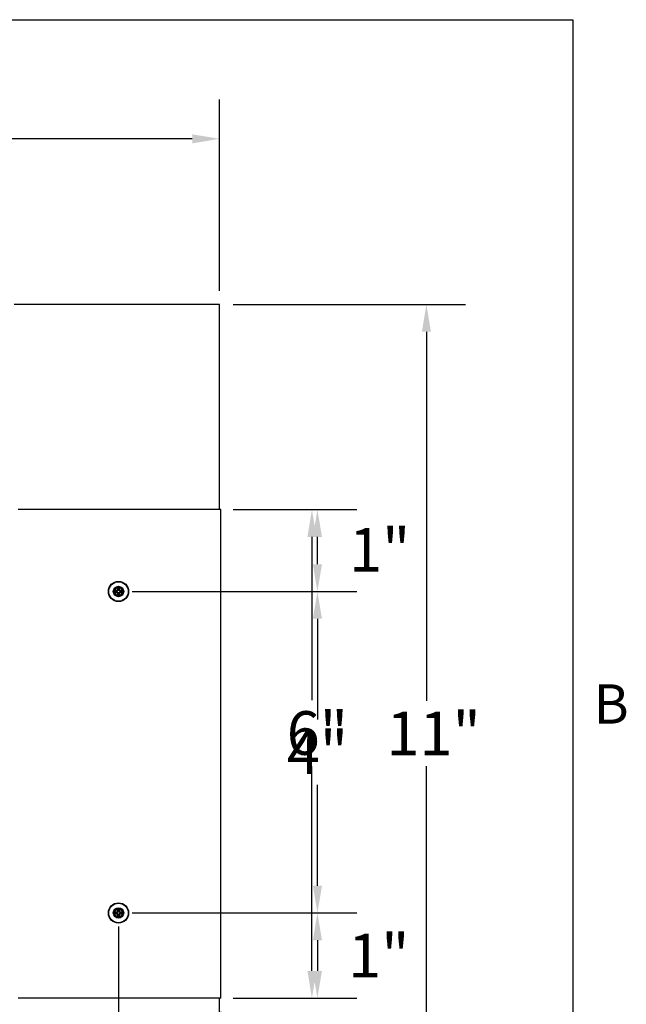
# Model space of a CAD drawing. Units: inches. Extents: x 0.5 to 67.5, y 1.5 to 42.5.
# Drawn here: x 59.7 to 67.1, y 29.5 to 41.5 of the extents above; entities that cross this region are included whole.
import ezdxf

# ---------------------------------------------------------------- set-up
doc = ezdxf.new("R2010")
doc.units = ezdxf.units.IN
doc.header["$LTSCALE"] = 4
doc.header["$MEASUREMENT"] = 0
for name, color, linetype, lineweight in [('Border (ANSI)', 7, 'Continuous', 25), ('Dimension (ANSI)', 5, 'Continuous', 25), ('Visible (ANSI)', 7, 'Continuous', 25)]:
    doc.layers.add(name, color=color, linetype=linetype, lineweight=lineweight)
doc.layers.add('Installation', color=7, linetype='Continuous')
doc.layers.add('Installation Dims', color=5, linetype='Continuous')
doc.styles.add('Arial', font='arial.ttf')
doc.styles.add('Note Text (ANSI)', font='tahoma.ttf')
doc.dimstyles.new('Kyle dims', dxfattribs={"dimscale": 2.666667, "dimtxt": 0.2, "dimasz": 0.125, "dimexe": 0.18, "dimexo": 0.0625, "dimgap": 0.05, "dimtad": 0, "dimtih": 1, "dimtoh": 1, "dimzin": 0, "dimdsep": 46, "dimtxsty": 'Arial', "dimcen": 0.09, "dimclrd": 256, "dimclre": 256, "dimclrt": 256, "dimadec": 0, "dimazin": 0, "dimtfac": 1, "dimtofl": 0, "dimtmove": 0, "dimatfit": 3, "dimfxl": 1, "dimtolj": 1, "dimtzin": 0, "dimarcsym": 0})

# ---------------------------------------------------------------- blocks, each defined once
blk = doc.blocks.new('Borders Default Border')
at = {"layer": 'Border (ANSI)', "flags": 128}
blk.add_lwpolyline([(0.38, 0.62), (0.38, 10.38), (16.62, 10.38), (16.62, 0.62), (0.38, 0.62)], dxfattribs=at)
at = {"layer": 'Border (ANSI)', "insert": (16.6834, 8.19), "char_height": 0.12, "attachment_point": 7, "style": 'Note Text (ANSI)'}
blk.add_mtext('B', dxfattribs=at)
blk = doc.blocks.new('*D10')
at = {"layer": 'Defpoints', "color": 0, "transparency": 16777216}
for p in [(62.163, 40.063), (51.163, 38.037), (62.163, 38.037)]:
    blk.add_point(p, dxfattribs=at)
at = {"layer": 'Dimension (ANSI)', "lineweight": -2, "transparency": 16777216}
for p, q in [((51.163, 38.203), (51.163, 40.543)), ((62.163, 38.203), (62.163, 40.543)), ((51.497, 40.063), (56.044, 40.063)), ((61.83, 40.063), (57.288, 40.063))]:
    blk.add_line(p, q, dxfattribs=at)
at = {"layer": 'Dimension (ANSI)', "transparency": 16777216}
for points in [[(51.497, 40.118), (51.497, 40.007), (51.163, 40.063)], [(61.83, 40.118), (61.83, 40.007), (62.163, 40.063)]]:
    blk.add_solid(points, dxfattribs=at)
at = {"layer": 'Dimension (ANSI)', "transparency": 16777216, "insert": (56.177, 40.331), "char_height": 0.5333, "attachment_point": 1, "style": 'Arial'}
blk.add_mtext('\\A1;11"', dxfattribs=at)
blk = doc.blocks.new('*D12')
at = {"layer": 'Defpoints', "color": 0, "transparency": 16777216}
for p in [(62.163, 35.527), (63.292, 35.527), (62.163, 29.552)]:
    blk.add_point(p, dxfattribs=at)
at = {"layer": 'Dimension (ANSI)', "lineweight": -2, "transparency": 16777216}
for p, q in [((62.33, 35.527), (63.772, 35.527)), ((63.292, 35.193), (63.292, 33.195)), ((63.292, 29.885), (63.292, 32.384)), ((62.33, 29.552), (63.772, 29.552))]:
    blk.add_line(p, q, dxfattribs=at)
at = {"layer": 'Dimension (ANSI)', "transparency": 16777216}
for points in [[(63.237, 35.193), (63.348, 35.193), (63.292, 35.527)], [(63.237, 29.885), (63.348, 29.885), (63.292, 29.552)]]:
    blk.add_solid(points, dxfattribs=at)
at = {"layer": 'Dimension (ANSI)', "transparency": 16777216, "insert": (62.984, 33.062), "char_height": 0.5333, "attachment_point": 1, "style": 'Arial'}
blk.add_mtext('\\A1;6"', dxfattribs=at)
blk = doc.blocks.new('*D11')
at = {"layer": 'Defpoints', "color": 0, "transparency": 16777216}
for p in [(62.163, 38.037), (64.691, 38.037), (62.163, 27.037)]:
    blk.add_point(p, dxfattribs=at)
at = {"layer": 'Dimension (ANSI)', "lineweight": -2, "transparency": 16777216}
for p, q in [((62.33, 38.037), (65.171, 38.037)), ((64.691, 37.703), (64.691, 33.19)), ((64.691, 27.37), (64.691, 32.388)), ((62.33, 27.037), (65.171, 27.037))]:
    blk.add_line(p, q, dxfattribs=at)
at = {"layer": 'Dimension (ANSI)', "transparency": 16777216}
for points in [[(64.636, 37.703), (64.747, 37.703), (64.691, 38.037)], [(64.636, 27.37), (64.747, 27.37), (64.691, 27.037)]]:
    blk.add_solid(points, dxfattribs=at)
at = {"layer": 'Dimension (ANSI)', "transparency": 16777216, "insert": (64.203, 33.057), "char_height": 0.5333, "attachment_point": 1, "style": 'Arial'}
blk.add_mtext('\\A1;11"', dxfattribs=at)
blk = doc.blocks.new('*D15')
at = {"layer": 'Defpoints', "color": 0, "transparency": 16777216}
for p in [(60.928, 30.594), (62.163, 29.552), (63.359, 29.552)]:
    blk.add_point(p, dxfattribs=at)
at = {"layer": 'Installation Dims', "lineweight": -2, "transparency": 16777216}
for p, q in [((61.095, 30.594), (63.839, 30.594)), ((63.359, 30.261), (63.359, 29.885)), ((62.33, 29.552), (63.839, 29.552))]:
    blk.add_line(p, q, dxfattribs=at)
at = {"layer": 'Installation Dims', "transparency": 16777216}
for points in [[(63.304, 30.261), (63.415, 30.261), (63.359, 30.594)], [(63.304, 29.885), (63.415, 29.885), (63.359, 29.552)]]:
    blk.add_solid(points, dxfattribs=at)
at = {"layer": 'Installation Dims', "transparency": 16777216, "insert": (64.109, 30.073), "char_height": 0.5333, "attachment_point": 5, "style": 'Arial'}
blk.add_mtext('\\A1;1"', dxfattribs=at)
blk = doc.blocks.new('*D16')
at = {"layer": 'Defpoints', "color": 0, "transparency": 16777216}
for p in [(60.928, 34.526), (63.359, 34.526), (60.928, 30.594)]:
    blk.add_point(p, dxfattribs=at)
at = {"layer": 'Installation Dims', "lineweight": -2, "transparency": 16777216}
for p, q in [((61.095, 34.526), (63.839, 34.526)), ((63.359, 34.193), (63.359, 32.96)), ((63.359, 30.927), (63.359, 32.16)), ((61.095, 30.594), (63.839, 30.594))]:
    blk.add_line(p, q, dxfattribs=at)
at = {"layer": 'Installation Dims', "transparency": 16777216}
for points in [[(63.304, 34.193), (63.415, 34.193), (63.359, 34.526)], [(63.304, 30.927), (63.415, 30.927), (63.359, 30.594)]]:
    blk.add_solid(points, dxfattribs=at)
at = {"layer": 'Installation Dims', "transparency": 16777216, "insert": (63.359, 32.56), "char_height": 0.5333, "attachment_point": 5, "style": 'Arial'}
blk.add_mtext('\\A1;4"', dxfattribs=at)
blk = doc.blocks.new('*D17')
at = {"layer": 'Defpoints', "color": 0, "transparency": 16777216}
for p in [(62.163, 35.527), (63.359, 35.527), (60.928, 34.526)]:
    blk.add_point(p, dxfattribs=at)
at = {"layer": 'Installation Dims', "lineweight": -2, "transparency": 16777216}
for p, q in [((62.33, 35.527), (63.839, 35.527)), ((63.359, 34.859), (63.359, 35.193)), ((61.095, 34.526), (63.839, 34.526))]:
    blk.add_line(p, q, dxfattribs=at)
at = {"layer": 'Installation Dims', "transparency": 16777216}
for points in [[(63.304, 35.193), (63.415, 35.193), (63.359, 35.527)], [(63.304, 34.859), (63.415, 34.859), (63.359, 34.526)]]:
    blk.add_solid(points, dxfattribs=at)
at = {"layer": 'Installation Dims', "transparency": 16777216, "insert": (64.12, 35.035), "char_height": 0.5333, "attachment_point": 5, "style": 'Arial'}
blk.add_mtext('\\A1;1"', dxfattribs=at)
blk = doc.blocks.new('*D25')
at = {"layer": 'Defpoints', "color": 0, "transparency": 16777216}
for p in [(60.928, 30.594), (62.178, 29.552), (62.178, 28.187)]:
    blk.add_point(p, dxfattribs=at)
at = {"layer": 'Installation Dims', "lineweight": -2, "transparency": 16777216}
for p, q in [((60.928, 30.427), (60.928, 27.707)), ((62.178, 29.385), (62.178, 27.707)), ((61.262, 28.187), (61.845, 28.187)), ((62.178, 28.187), (62.512, 28.187))]:
    blk.add_line(p, q, dxfattribs=at)
at = {"layer": 'Installation Dims', "transparency": 16777216}
for points in [[(61.262, 28.243), (61.262, 28.132), (60.928, 28.187)], [(61.845, 28.243), (61.845, 28.132), (62.178, 28.187)]]:
    blk.add_solid(points, dxfattribs=at)
at = {"layer": 'Installation Dims', "transparency": 16777216, "insert": (63.444, 28.187), "char_height": 0.5333, "attachment_point": 5, "style": 'Arial'}
blk.add_mtext('\\A1;1.25"', dxfattribs=at)

msp = doc.modelspace()

# ---------------------------------------------------------------- linework, layer by layer
at = {"layer": 'Installation'}
for p, q in [((60.919, 34.585), (60.922, 34.562)), ((60.934, 34.562), (60.938, 34.585)), ((60.892, 34.532), (60.869, 34.536)), ((60.869, 34.516), (60.892, 34.52)), ((60.922, 34.49), (60.919, 34.467)), ((60.938, 34.467), (60.934, 34.49)), ((60.987, 34.536), (60.964, 34.532)), ((60.964, 34.52), (60.987, 34.516)), ((60.892, 30.6), (60.869, 30.604)), ((60.919, 30.653), (60.922, 30.63)), ((60.934, 30.63), (60.938, 30.653)), ((60.987, 30.604), (60.964, 30.6)), ((60.869, 30.584), (60.892, 30.588)), ((60.922, 30.558), (60.919, 30.535)), ((60.938, 30.535), (60.934, 30.558)), ((60.964, 30.588), (60.987, 30.584))]:
    msp.add_line(p, q, dxfattribs=at)
for centre, radius in [((60.928, 34.526), 0.124), ((60.928, 34.526), 0.119), ((60.928, 30.594), 0.124), ((60.928, 30.594), 0.119)]:
    msp.add_circle(centre, radius, dxfattribs=at)
at = {"layer": 'Installation', "ltscale": 0.28413}
for centre in [(60.928, 34.526), (60.928, 30.594)]:
    msp.add_circle(centre, 0.0633, dxfattribs=at)
at = {"layer": 'Installation', "ltscale": 0.21382}
for centre in [(60.928, 34.526), (60.928, 30.594)]:
    msp.add_circle(centre, 0.0477, dxfattribs=at)
at = {"layer": 'Installation'}
for centre, start, end in [((60.928, 34.526), 170.5876, 189.4124), ((60.928, 34.526), 80.5876, 99.4124), ((60.928, 34.526), 260.5876, 279.4124), ((60.928, 34.526), 350.5876, 9.4124), ((60.928, 30.594), 170.5876, 189.4124), ((60.928, 30.594), 80.5876, 99.4124), ((60.928, 30.594), 350.5876, 9.4124), ((60.928, 30.594), 260.5876, 279.4124)]:
    msp.add_arc(centre, 0.0364, start, end, dxfattribs=at)
for centre, major_axis, start_param, end_param in [((60.945, 34.526), (-0.005, -0.323), 4.515074, 4.652636), ((60.912, 34.526), (-0.005, 0.323), 4.772142, 4.909704), ((60.929, 34.509), (-0.323, -0.005), 4.772142, 4.909704), ((60.929, 34.543), (0.323, -0.005), 4.515074, 4.652636), ((60.945, 34.526), (0.005, -0.323), 4.772142, 4.909704), ((60.912, 34.526), (0.005, 0.323), 4.515074, 4.652636), ((60.928, 34.509), (-0.323, 0.005), 4.515074, 4.652636), ((60.928, 34.543), (0.323, 0.005), 4.772142, 4.909704), ((60.929, 30.577), (-0.323, -0.005), 4.772142, 4.909704), ((60.945, 30.594), (-0.005, -0.323), 4.515074, 4.652636), ((60.912, 30.594), (-0.005, 0.323), 4.772142, 4.909704), ((60.928, 30.577), (-0.323, 0.005), 4.515074, 4.652636), ((60.929, 30.611), (0.323, -0.005), 4.515074, 4.652636), ((60.945, 30.594), (0.005, -0.323), 4.772142, 4.909704), ((60.912, 30.594), (0.005, 0.323), 4.515074, 4.652636), ((60.928, 30.611), (0.323, 0.005), 4.772142, 4.909704)]:
    msp.add_ellipse(centre, major_axis=major_axis, ratio=0.087156, start_param=start_param, end_param=end_param, dxfattribs=at)
for points, knots in [([(60.919, 34.585), (60.919, 34.585), (60.919, 34.585), (60.919, 34.586), (60.919, 34.586), (60.919, 34.587), (60.919, 34.588), (60.919, 34.589), (60.919, 34.589), (60.919, 34.589)], [0.05396215, 0.05396215, 0.05396215, 0.05396215, 0.05869435, 0.05869435, 0.06455264, 0.06455264, 0.07048922, 0.07048922, 0.07350423, 0.07350423, 0.07350423, 0.07350423]), ([(60.938, 34.589), (60.938, 34.589), (60.938, 34.589), (60.938, 34.588), (60.938, 34.587), (60.938, 34.586), (60.938, 34.586), (60.938, 34.585), (60.938, 34.585), (60.938, 34.585)], [0.02062142, 0.02062142, 0.02062142, 0.02062142, 0.02363642, 0.02363642, 0.029573, 0.029573, 0.0354313, 0.0354313, 0.04016349, 0.04016349, 0.04016349, 0.04016349]), ([(60.865, 34.536), (60.865, 34.536), (60.865, 34.536), (60.866, 34.536), (60.867, 34.536), (60.868, 34.536), (60.868, 34.536), (60.869, 34.536), (60.869, 34.536), (60.869, 34.536)], [0.02062142, 0.02062142, 0.02062142, 0.02062142, 0.02363642, 0.02363642, 0.029573, 0.029573, 0.0354313, 0.0354313, 0.04016349, 0.04016349, 0.04016349, 0.04016349]), ([(60.869, 34.516), (60.869, 34.516), (60.869, 34.516), (60.868, 34.516), (60.868, 34.516), (60.867, 34.516), (60.866, 34.516), (60.865, 34.516), (60.865, 34.516), (60.865, 34.516)], [0.05396215, 0.05396215, 0.05396215, 0.05396215, 0.05869435, 0.05869435, 0.06455264, 0.06455264, 0.07048922, 0.07048922, 0.07350423, 0.07350423, 0.07350423, 0.07350423]), ([(60.917, 34.545), (60.917, 34.544), (60.917, 34.543), (60.916, 34.541), (60.915, 34.54), (60.914, 34.539), (60.913, 34.538), (60.911, 34.537), (60.91, 34.537), (60.909, 34.537)], [0, 0, 0, 0, 0.01234085, 0.01234085, 0.0246817, 0.0246817, 0.0370255, 0.0370255, 0.04825819, 0.04825819, 0.04825819, 0.04825819]), ([(60.923, 34.545), (60.923, 34.544), (60.923, 34.542), (60.922, 34.54), (60.922, 34.539), (60.92, 34.537), (60.92, 34.536), (60.918, 34.535), (60.917, 34.534), (60.915, 34.533), (60.914, 34.532), (60.912, 34.532), (60.91, 34.531), (60.909, 34.531)], [0.23775232, 0.23775232, 0.23775232, 0.23775232, 0.25488003, 0.25488003, 0.26749348, 0.26749348, 0.28010692, 0.28010692, 0.29272037, 0.29272037, 0.30533381, 0.30533381, 0.32246153, 0.32246153, 0.32246153, 0.32246153]), ([(60.909, 34.52), (60.91, 34.52), (60.912, 34.52), (60.914, 34.52), (60.915, 34.519), (60.917, 34.518), (60.918, 34.517), (60.92, 34.516), (60.92, 34.515), (60.922, 34.513), (60.922, 34.512), (60.923, 34.509), (60.923, 34.508), (60.923, 34.507)], [0.23775232, 0.23775232, 0.23775232, 0.23775232, 0.25488003, 0.25488003, 0.26749348, 0.26749348, 0.28010692, 0.28010692, 0.29272037, 0.29272037, 0.30533381, 0.30533381, 0.32246153, 0.32246153, 0.32246153, 0.32246153]), ([(60.909, 34.515), (60.91, 34.515), (60.911, 34.515), (60.913, 34.514), (60.914, 34.513), (60.916, 34.511), (60.916, 34.511), (60.917, 34.508), (60.917, 34.507), (60.917, 34.506)], [0, 0, 0, 0, 0.01234085, 0.01234085, 0.0246817, 0.0246817, 0.0370255, 0.0370255, 0.04825819, 0.04825819, 0.04825819, 0.04825819]), ([(60.919, 34.462), (60.919, 34.463), (60.919, 34.463), (60.919, 34.464), (60.919, 34.464), (60.919, 34.465), (60.919, 34.466), (60.919, 34.467), (60.919, 34.467), (60.919, 34.467)], [0.02062142, 0.02062142, 0.02062142, 0.02062142, 0.02363642, 0.02363642, 0.029573, 0.029573, 0.0354313, 0.0354313, 0.04016349, 0.04016349, 0.04016349, 0.04016349]), ([(60.948, 34.531), (60.946, 34.531), (60.945, 34.532), (60.943, 34.532), (60.941, 34.533), (60.939, 34.534), (60.939, 34.535), (60.937, 34.536), (60.936, 34.537), (60.935, 34.539), (60.935, 34.54), (60.934, 34.542), (60.934, 34.544), (60.934, 34.545)], [0.23775232, 0.23775232, 0.23775232, 0.23775232, 0.25488003, 0.25488003, 0.26749348, 0.26749348, 0.28010692, 0.28010692, 0.29272037, 0.29272037, 0.30533381, 0.30533381, 0.32246153, 0.32246153, 0.32246153, 0.32246153]), ([(60.934, 34.507), (60.934, 34.508), (60.934, 34.509), (60.935, 34.512), (60.935, 34.513), (60.936, 34.515), (60.937, 34.516), (60.939, 34.517), (60.939, 34.518), (60.941, 34.519), (60.943, 34.52), (60.945, 34.52), (60.946, 34.52), (60.948, 34.52)], [0.23775232, 0.23775232, 0.23775232, 0.23775232, 0.25488003, 0.25488003, 0.26749348, 0.26749348, 0.28010692, 0.28010692, 0.29272037, 0.29272037, 0.30533381, 0.30533381, 0.32246153, 0.32246153, 0.32246153, 0.32246153]), ([(60.938, 34.467), (60.938, 34.467), (60.938, 34.467), (60.938, 34.466), (60.938, 34.465), (60.938, 34.464), (60.938, 34.464), (60.938, 34.463), (60.938, 34.463), (60.938, 34.462)], [0.05396215, 0.05396215, 0.05396215, 0.05396215, 0.05869435, 0.05869435, 0.06455264, 0.06455264, 0.07048922, 0.07048922, 0.07350423, 0.07350423, 0.07350423, 0.07350423]), ([(60.948, 34.537), (60.947, 34.537), (60.946, 34.537), (60.943, 34.538), (60.943, 34.539), (60.941, 34.54), (60.94, 34.541), (60.94, 34.543), (60.939, 34.544), (60.939, 34.545)], [0, 0, 0, 0, 0.01234085, 0.01234085, 0.0246817, 0.0246817, 0.0370255, 0.0370255, 0.04825819, 0.04825819, 0.04825819, 0.04825819]), ([(60.939, 34.506), (60.939, 34.508), (60.94, 34.509), (60.941, 34.511), (60.941, 34.512), (60.943, 34.513), (60.944, 34.514), (60.946, 34.515), (60.947, 34.515), (60.948, 34.515)], [0, 0, 0, 0, 0.01234085, 0.01234085, 0.0246817, 0.0246817, 0.0370255, 0.0370255, 0.04825819, 0.04825819, 0.04825819, 0.04825819]), ([(60.987, 34.536), (60.987, 34.536), (60.988, 34.536), (60.988, 34.536), (60.989, 34.536), (60.99, 34.536), (60.99, 34.536), (60.991, 34.536), (60.992, 34.536), (60.992, 34.536)], [0.05396215, 0.05396215, 0.05396215, 0.05396215, 0.05869435, 0.05869435, 0.06455264, 0.06455264, 0.07048922, 0.07048922, 0.07350423, 0.07350423, 0.07350423, 0.07350423]), ([(60.992, 34.516), (60.992, 34.516), (60.991, 34.516), (60.99, 34.516), (60.99, 34.516), (60.989, 34.516), (60.988, 34.516), (60.988, 34.516), (60.987, 34.516), (60.987, 34.516)], [0.02062142, 0.02062142, 0.02062142, 0.02062142, 0.02363642, 0.02363642, 0.029573, 0.029573, 0.0354313, 0.0354313, 0.04016349, 0.04016349, 0.04016349, 0.04016349]), ([(60.865, 30.604), (60.865, 30.604), (60.865, 30.604), (60.866, 30.604), (60.867, 30.604), (60.868, 30.604), (60.868, 30.604), (60.869, 30.604), (60.869, 30.604), (60.869, 30.604)], [0.02062142, 0.02062142, 0.02062142, 0.02062142, 0.02363642, 0.02363642, 0.029573, 0.029573, 0.0354313, 0.0354313, 0.04016349, 0.04016349, 0.04016349, 0.04016349]), ([(60.917, 30.613), (60.917, 30.612), (60.917, 30.611), (60.916, 30.609), (60.915, 30.608), (60.914, 30.607), (60.913, 30.606), (60.911, 30.605), (60.91, 30.605), (60.909, 30.605)], [0, 0, 0, 0, 0.01234085, 0.01234085, 0.0246817, 0.0246817, 0.0370255, 0.0370255, 0.04825819, 0.04825819, 0.04825819, 0.04825819]), ([(60.923, 30.613), (60.923, 30.612), (60.923, 30.61), (60.922, 30.608), (60.922, 30.607), (60.92, 30.605), (60.92, 30.604), (60.918, 30.603), (60.917, 30.602), (60.915, 30.601), (60.914, 30.6), (60.912, 30.6), (60.91, 30.599), (60.909, 30.599)], [0.23775232, 0.23775232, 0.23775232, 0.23775232, 0.25488003, 0.25488003, 0.26749348, 0.26749348, 0.28010692, 0.28010692, 0.29272037, 0.29272037, 0.30533381, 0.30533381, 0.32246153, 0.32246153, 0.32246153, 0.32246153]), ([(60.919, 30.653), (60.919, 30.653), (60.919, 30.653), (60.919, 30.654), (60.919, 30.654), (60.919, 30.655), (60.919, 30.656), (60.919, 30.657), (60.919, 30.657), (60.919, 30.657)], [0.05396215, 0.05396215, 0.05396215, 0.05396215, 0.05869435, 0.05869435, 0.06455264, 0.06455264, 0.07048922, 0.07048922, 0.07350423, 0.07350423, 0.07350423, 0.07350423]), ([(60.948, 30.599), (60.946, 30.599), (60.945, 30.6), (60.943, 30.6), (60.941, 30.601), (60.939, 30.602), (60.939, 30.603), (60.937, 30.604), (60.936, 30.605), (60.935, 30.607), (60.935, 30.608), (60.934, 30.61), (60.934, 30.612), (60.934, 30.613)], [0.23775232, 0.23775232, 0.23775232, 0.23775232, 0.25488003, 0.25488003, 0.26749348, 0.26749348, 0.28010692, 0.28010692, 0.29272037, 0.29272037, 0.30533381, 0.30533381, 0.32246153, 0.32246153, 0.32246153, 0.32246153]), ([(60.938, 30.657), (60.938, 30.657), (60.938, 30.657), (60.938, 30.656), (60.938, 30.655), (60.938, 30.654), (60.938, 30.654), (60.938, 30.653), (60.938, 30.653), (60.938, 30.653)], [0.02062142, 0.02062142, 0.02062142, 0.02062142, 0.02363642, 0.02363642, 0.029573, 0.029573, 0.0354313, 0.0354313, 0.04016349, 0.04016349, 0.04016349, 0.04016349]), ([(60.948, 30.605), (60.947, 30.605), (60.946, 30.605), (60.943, 30.606), (60.943, 30.607), (60.941, 30.608), (60.94, 30.609), (60.94, 30.611), (60.939, 30.612), (60.939, 30.613)], [0, 0, 0, 0, 0.01234085, 0.01234085, 0.0246817, 0.0246817, 0.0370255, 0.0370255, 0.04825819, 0.04825819, 0.04825819, 0.04825819]), ([(60.987, 30.604), (60.987, 30.604), (60.988, 30.604), (60.988, 30.604), (60.989, 30.604), (60.99, 30.604), (60.99, 30.604), (60.991, 30.604), (60.992, 30.604), (60.992, 30.604)], [0.05396215, 0.05396215, 0.05396215, 0.05396215, 0.05869435, 0.05869435, 0.06455264, 0.06455264, 0.07048922, 0.07048922, 0.07350423, 0.07350423, 0.07350423, 0.07350423]), ([(60.869, 30.584), (60.869, 30.584), (60.869, 30.584), (60.868, 30.584), (60.868, 30.584), (60.867, 30.584), (60.866, 30.584), (60.865, 30.584), (60.865, 30.584), (60.865, 30.584)], [0.05396215, 0.05396215, 0.05396215, 0.05396215, 0.05869435, 0.05869435, 0.06455264, 0.06455264, 0.07048922, 0.07048922, 0.07350423, 0.07350423, 0.07350423, 0.07350423]), ([(60.909, 30.588), (60.91, 30.588), (60.912, 30.588), (60.914, 30.588), (60.915, 30.587), (60.917, 30.586), (60.918, 30.585), (60.92, 30.584), (60.92, 30.583), (60.922, 30.581), (60.922, 30.58), (60.923, 30.577), (60.923, 30.576), (60.923, 30.575)], [0.23775232, 0.23775232, 0.23775232, 0.23775232, 0.25488003, 0.25488003, 0.26749348, 0.26749348, 0.28010692, 0.28010692, 0.29272037, 0.29272037, 0.30533381, 0.30533381, 0.32246153, 0.32246153, 0.32246153, 0.32246153]), ([(60.909, 30.583), (60.91, 30.583), (60.911, 30.583), (60.913, 30.582), (60.914, 30.581), (60.916, 30.579), (60.916, 30.579), (60.917, 30.576), (60.917, 30.575), (60.917, 30.574)], [0, 0, 0, 0, 0.01234085, 0.01234085, 0.0246817, 0.0246817, 0.0370255, 0.0370255, 0.04825819, 0.04825819, 0.04825819, 0.04825819]), ([(60.919, 30.53), (60.919, 30.531), (60.919, 30.531), (60.919, 30.532), (60.919, 30.532), (60.919, 30.533), (60.919, 30.534), (60.919, 30.535), (60.919, 30.535), (60.919, 30.535)], [0.02062142, 0.02062142, 0.02062142, 0.02062142, 0.02363642, 0.02363642, 0.029573, 0.029573, 0.0354313, 0.0354313, 0.04016349, 0.04016349, 0.04016349, 0.04016349]), ([(60.934, 30.575), (60.934, 30.576), (60.934, 30.577), (60.935, 30.58), (60.935, 30.581), (60.936, 30.583), (60.937, 30.584), (60.939, 30.585), (60.939, 30.586), (60.941, 30.587), (60.943, 30.588), (60.945, 30.588), (60.946, 30.588), (60.948, 30.588)], [0.23775232, 0.23775232, 0.23775232, 0.23775232, 0.25488003, 0.25488003, 0.26749348, 0.26749348, 0.28010692, 0.28010692, 0.29272037, 0.29272037, 0.30533381, 0.30533381, 0.32246153, 0.32246153, 0.32246153, 0.32246153]), ([(60.938, 30.535), (60.938, 30.535), (60.938, 30.535), (60.938, 30.534), (60.938, 30.533), (60.938, 30.532), (60.938, 30.532), (60.938, 30.531), (60.938, 30.531), (60.938, 30.53)], [0.05396215, 0.05396215, 0.05396215, 0.05396215, 0.05869435, 0.05869435, 0.06455264, 0.06455264, 0.07048922, 0.07048922, 0.07350423, 0.07350423, 0.07350423, 0.07350423]), ([(60.939, 30.574), (60.939, 30.576), (60.94, 30.577), (60.941, 30.579), (60.941, 30.58), (60.943, 30.581), (60.944, 30.582), (60.946, 30.583), (60.947, 30.583), (60.948, 30.583)], [0, 0, 0, 0, 0.01234085, 0.01234085, 0.0246817, 0.0246817, 0.0370255, 0.0370255, 0.04825819, 0.04825819, 0.04825819, 0.04825819]), ([(60.992, 30.584), (60.992, 30.584), (60.991, 30.584), (60.99, 30.584), (60.99, 30.584), (60.989, 30.584), (60.988, 30.584), (60.988, 30.584), (60.987, 30.584), (60.987, 30.584)], [0.02062142, 0.02062142, 0.02062142, 0.02062142, 0.02363642, 0.02363642, 0.029573, 0.029573, 0.0354313, 0.0354313, 0.04016349, 0.04016349, 0.04016349, 0.04016349])]:
    msp.add_open_spline(points, degree=3, knots=knots, dxfattribs=at)
for points, weights in [([(60.909, 34.531), (60.903, 34.532), (60.892, 34.532)], [1.65727734842, 1.34746618301, 1]), ([(60.892, 34.52), (60.903, 34.52), (60.909, 34.52)], [1, 1.34746618301, 1.65727734842]), ([(60.922, 34.562), (60.923, 34.551), (60.923, 34.545)], [1, 1.34746618301, 1.65727734842]), ([(60.923, 34.507), (60.923, 34.501), (60.922, 34.49)], [1.65727734842, 1.34746618301, 1]), ([(60.934, 34.545), (60.934, 34.551), (60.934, 34.562)], [1.65727734842, 1.34746618301, 1]), ([(60.934, 34.49), (60.934, 34.501), (60.934, 34.507)], [1, 1.34746618301, 1.65727734842]), ([(60.964, 34.532), (60.954, 34.532), (60.948, 34.531)], [1, 1.34746618301, 1.65727734842]), ([(60.948, 34.52), (60.954, 34.52), (60.964, 34.52)], [1.65727734842, 1.34746618301, 1]), ([(60.909, 30.599), (60.903, 30.6), (60.892, 30.6)], [1.65727734842, 1.34746618301, 1]), ([(60.922, 30.63), (60.923, 30.619), (60.923, 30.613)], [1, 1.34746618301, 1.65727734842]), ([(60.934, 30.613), (60.934, 30.619), (60.934, 30.63)], [1.65727734842, 1.34746618301, 1]), ([(60.964, 30.6), (60.954, 30.6), (60.948, 30.599)], [1, 1.34746618301, 1.65727734842]), ([(60.892, 30.588), (60.903, 30.588), (60.909, 30.588)], [1, 1.34746618301, 1.65727734842]), ([(60.923, 30.575), (60.923, 30.569), (60.922, 30.558)], [1.65727734842, 1.34746618301, 1]), ([(60.934, 30.558), (60.934, 30.569), (60.934, 30.575)], [1, 1.34746618301, 1.65727734842]), ([(60.948, 30.588), (60.954, 30.588), (60.964, 30.588)], [1.65727734842, 1.34746618301, 1])]:
    msp.add_rational_spline(points, weights, degree=2, dxfattribs=at)
at = {"layer": 'Visible (ANSI)'}
for p, q in [((62.163, 38.037), (59.653, 38.037)), ((62.163, 35.527), (62.163, 38.037)), ((59.728, 35.527), (59.703, 35.527)), ((62.178, 35.527), (59.728, 35.527)), ((62.178, 29.552), (62.178, 35.527)), ((59.728, 29.552), (59.703, 29.552)), ((62.178, 29.552), (59.728, 29.552)), ((62.163, 27.037), (62.163, 29.552))]:
    msp.add_line(p, q, dxfattribs=at)

# ---------------------------------------------------------------- block references
at = {"layer": 'Defpoints', "xscale": 4, "yscale": 4, "zscale": 4}
msp.add_blockref('Borders Default Border', (0, 0), dxfattribs=at)

# ---------------------------------------------------------------- dimensions: what is measured, and where the dimension line sits
at = {"layer": 'Dimension (ANSI)'}
for base, p1, p2, angle, picture, middle in [((62.163, 40.063), (51.163, 38.037), (62.163, 38.037), 180, '*D10', (56.666, 40.063)), ((64.691, 38.037), (62.163, 27.037), (62.163, 38.037), 270, '*D11', (64.691, 32.789)), ((63.292, 35.527), (62.163, 29.552), (62.163, 35.527), 270, '*D12', (63.292, 32.789))]:
    dim = msp.add_linear_dim(base=base, p1=p1, p2=p2, angle=angle, dimstyle='Kyle dims', override={"dimdec": 0, "dimpost": '"'}, dxfattribs=at)
    dim.commit()
    dim.dimension.update_dxf_attribs({"geometry": picture, "text_midpoint": middle, "dimtype": 160})
at = {"layer": 'Installation Dims'}
for base, p1, p2, picture, middle in [((63.359, 35.527), (60.928, 34.526), (62.163, 35.527), '*D17', (64.12, 35.035)), ((63.359, 29.552), (60.928, 30.594), (62.163, 29.552), '*D15', (64.109, 30.073))]:
    dim = msp.add_linear_dim(base=base, p1=p1, p2=p2, angle=90, dimstyle='Kyle dims', override={"dimdec": 0, "dimpost": '"', "dimtmove": 1}, dxfattribs=at)
    dim.commit()
    dim.dimension.update_dxf_attribs({"geometry": picture, "text_midpoint": middle, "dimtype": 160})
for base, p2, angle, override, picture, middle in [((63.359, 34.526), (60.928, 34.526), 90, {"dimdec": 0, "dimpost": '"'}, '*D16', (63.359, 32.56)), ((62.178, 28.187), (62.178, 29.552), 180, {"dimpost": '"'}, '*D25', (63.444, 28.187))]:
    dim = msp.add_linear_dim(base=base, p1=(60.928, 30.594), p2=p2, angle=angle, dimstyle='Kyle dims', override=override, dxfattribs=at)
    dim.commit()
    dim.dimension.update_dxf_attribs({"geometry": picture, "text_midpoint": middle})

doc.saveas('drawing.dxf')
